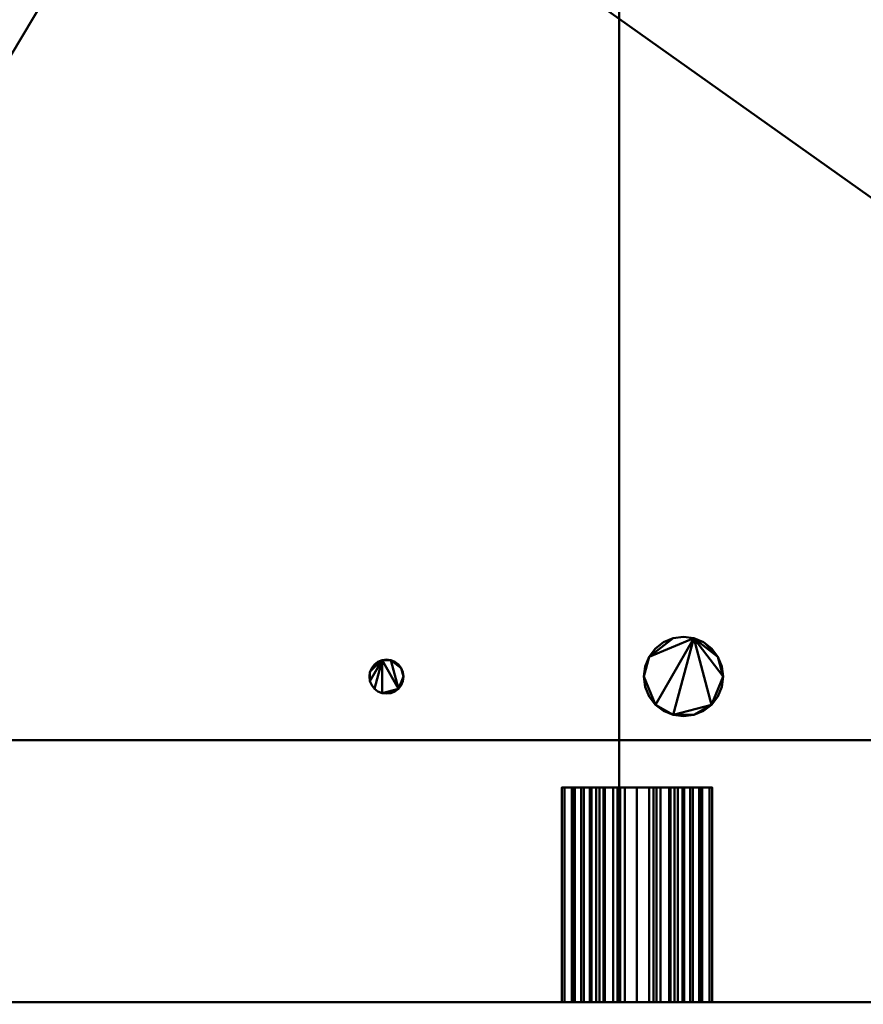
# Model space of a CAD drawing. Units: millimetres. Extents: x -890 to 1066, y -875 to 275.
# Drawn here: x 283 to 518, y -276 to 0 of the extents above; entities that cross this region are included whole.
import ezdxf

# ---------------------------------------------------------------- set-up
doc = ezdxf.new("R2010")
doc.units = ezdxf.units.MM
doc.layers.add('M-EQPT', color=2, linetype='Continuous', lineweight=30)

# ---------------------------------------------------------------- blocks, each defined once
blk = doc.blocks.new('PQHY-P300YLM-A _59466-_3D_0')
at = {"layer": 'M-EQPT', "lineweight": 40}
for p, q in [((-440, -275, 1087), (440, -275, 1087)), ((-427, -275, 60), (284.13, -275, 60)), ((59.45, -275, 60), (-167.48, -275, 60)), ((-167.48, -275, 60), (-167.48, -275, 281.99)), ((-167.48, -275, 281.99), (59.45, -275, 281.99)), ((51, -275, 89), (-94.01, -275, 89)), ((-94.01, -275, 89), (-94.01, -275, 166)), ((-94.01, -275, 166), (51, -275, 166)), ((51, -275, 166), (51, -275, 89)), ((54.45, -275, 281.99), (307.32, -275, 281.99)), ((59.45, -275, 281.99), (59.45, -275, 60))]:
    blk.add_line(p, q, dxfattribs=at)
at = {"layer": 'M-EQPT', "lineweight": 40, "extrusion": (0, -1, 0)}
for centre, radius in [((-115, 216, 275), 32.5), ((-115, 216, 275), 20), ((-40, 216, 275), 26), ((-40, 216, 275), 13.5), ((23, 216, 275), 17)]:
    blk.add_circle(centre, radius, dxfattribs=at)
at = {"layer": 'M-EQPT', "lineweight": 40}
mesh = blk.add_polyface(dxfattribs=at)
corners = [(-440, -201.74, 60), (-284.13, -201.74, 60), (-284.13, -275, 60), (284.13, -275, 60), (284.13, -201.74, 60), (440, -201.74, 60), (440, 201.74, 60), (284.13, 201.74, 60), (284.13, 275, 60), (-284.13, 275, 60), (-284.13, 201.74, 60), (-440, 201.74, 60)]
mesh.append_faces([[corners[k] for k in face] for face in [(7, 4, 5, 6), (10, 7, 8, 9)]], dxfattribs={"vtx0": -1})
mesh.append_faces([[corners[k] for k in face] for face in [(7, 10, 4)]], dxfattribs={"vtx0": -1, "vtx1": -1, "vtx2": -1})
mesh.append_faces([[corners[k] for k in face] for face in [(10, 0, 1, 4)]], dxfattribs={"vtx0": -1, "vtx2": -1, "vtx3": -1})
mesh.append_faces([[corners[k] for k in face] for face in [(3, 4, 1, 2)]], dxfattribs={"vtx1": -1})
mesh.append_faces([[corners[k] for k in face] for face in [(10, 11, 0)]], dxfattribs={"vtx2": -1})
mesh = blk.add_polyface(dxfattribs=at)
corners = [(0, 275), (0, -275), (-284.13, -275, 16.14), (-284.13, -201.74, 16.14), (-440, -201.74, 25), (-440, 201.74, 25), (-284.13, 201.74, 16.14), (-284.13, 275, 16.14)]
mesh.append_faces([[corners[k] for k in face] for face in [(3, 0, 1, 2)]], dxfattribs={"vtx0": -1})
mesh.append_faces([[corners[k] for k in face] for face in [(0, 3, 6, 7)]], dxfattribs={"vtx0": -1, "vtx1": -1})
mesh.append_faces([[corners[k] for k in face] for face in [(3, 4, 5, 6)]], dxfattribs={"vtx3": -1})
mesh = blk.add_polyface(dxfattribs=at)
corners = [(-440, -275, 1100), (440, -275, 1100), (440, 275, 1100), (-440, 275, 1100)]
mesh.append_faces([[corners[k] for k in face] for face in [(0, 1, 2, 3)]])
mesh = blk.add_polyface(dxfattribs=at)
corners = [(440, -275, 60), (-440, -275, 60), (-440, 275, 60), (440, 275, 60)]
mesh.append_faces([[corners[k] for k in face] for face in [(0, 1, 2, 3)]])
mesh = blk.add_polyface(dxfattribs=at)
corners = [(0, -275), (0, 275), (284.13, 275, 14.85), (284.13, 201.74, 14.85), (440, 201.74, 23), (440, -201.74, 23), (284.13, -201.74, 14.85), (284.13, -275, 14.85)]
mesh.append_faces([[corners[k] for k in face] for face in [(4, 5, 6, 3)]], dxfattribs={"vtx2": -1})
mesh.append_faces([[corners[k] for k in face] for face in [(1, 2, 3, 6)]], dxfattribs={"vtx2": -1, "vtx3": -1})
mesh.append_faces([[corners[k] for k in face] for face in [(6, 7, 0, 1)]], dxfattribs={"vtx3": -1})
mesh = blk.add_polyface(dxfattribs=at)
corners = [(6.9, -184, 285), (7.28, -186.87, 285), (8.39, -189.55, 285), (10.15, -191.85, 285), (12.45, -193.61, 285), (15.13, -194.72, 285), (18, -195.1, 285), (20.87, -194.72, 285), (23.55, -193.61, 285), (25.85, -191.85, 285), (27.61, -189.55, 285), (28.72, -186.87, 285), (29.1, -184, 285), (28.72, -181.13, 285), (27.61, -178.45, 285), (25.85, -176.15, 285), (23.55, -174.39, 285), (20.87, -173.28, 285), (18, -172.9, 285), (15.13, -173.28, 285), (12.45, -174.39, 285), (10.15, -176.15, 285), (8.39, -178.45, 285), (7.28, -181.13, 285)]
mesh.append_faces([[corners[k] for k in face] for face in [(5, 3, 4), (0, 22, 23)]], dxfattribs={"vtx0": -1})
mesh.append_faces([[corners[k] for k in face] for face in [(5, 9, 17, 3), (9, 12, 14, 17), (0, 3, 17, 22)]], dxfattribs={"vtx0": -1, "vtx1": -1, "vtx2": -1, "vtx3": -1})
mesh.append_faces([[corners[k] for k in face] for face in [(11, 12, 9, 10), (2, 3, 0, 1)]], dxfattribs={"vtx1": -1})
mesh.append_faces([[corners[k] for k in face] for face in [(5, 6, 7), (20, 21, 22, 19), (12, 13, 14)]], dxfattribs={"vtx2": -1})
mesh.append_faces([[corners[k] for k in face] for face in [(7, 8, 9, 5), (17, 18, 19, 22)]], dxfattribs={"vtx2": -1, "vtx3": -1})
mesh.append_faces([[corners[k] for k in face] for face in [(14, 15, 16, 17)]], dxfattribs={"vtx3": -1})
mesh = blk.add_polyface(dxfattribs=at)
corners = [(6.9, -184, 185), (7.28, -181.13, 185), (8.39, -178.45, 185), (10.15, -176.15, 185), (12.45, -174.39, 185), (15.13, -173.28, 185), (18, -172.9, 185), (20.87, -173.28, 185), (23.55, -174.39, 185), (25.85, -176.15, 185), (27.61, -178.45, 185), (28.72, -181.13, 185), (29.1, -184, 185), (28.72, -186.87, 185), (27.61, -189.55, 185), (25.85, -191.85, 185), (23.55, -193.61, 185), (20.87, -194.72, 185), (18, -195.1, 185), (15.13, -194.72, 185), (12.45, -193.61, 185), (10.15, -191.85, 185), (8.39, -189.55, 185), (7.28, -186.87, 185)]
mesh.append_faces([[corners[k] for k in face] for face in [(10, 8, 9), (2, 0, 1), (12, 10, 11), (15, 12, 13, 14), (0, 21, 22, 23)]], dxfattribs={"vtx0": -1})
mesh.append_faces([[corners[k] for k in face] for face in [(12, 15, 7)]], dxfattribs={"vtx0": -1, "vtx1": -1, "vtx2": -1})
mesh.append_faces([[corners[k] for k in face] for face in [(7, 21, 0, 2), (19, 7, 15, 17)]], dxfattribs={"vtx0": -1, "vtx1": -1, "vtx2": -1, "vtx3": -1})
mesh.append_faces([[corners[k] for k in face] for face in [(7, 8, 10, 12)]], dxfattribs={"vtx1": -1, "vtx2": -1, "vtx3": -1})
mesh.append_faces([[corners[k] for k in face] for face in [(15, 16, 17), (17, 18, 19)]], dxfattribs={"vtx2": -1})
mesh.append_faces([[corners[k] for k in face] for face in [(5, 6, 7, 2), (19, 20, 21, 7)]], dxfattribs={"vtx2": -1, "vtx3": -1})
mesh.append_faces([[corners[k] for k in face] for face in [(2, 3, 4, 5)]], dxfattribs={"vtx3": -1})
mesh = blk.add_polyface(dxfattribs=at)
corners = [(6.9, -184, 285), (7.28, -181.13, 285), (8.39, -178.45, 285), (10.15, -176.15, 285), (12.45, -174.39, 285), (15.13, -173.28, 285), (18, -172.9, 285), (20.87, -173.28, 285), (23.55, -174.39, 285), (25.85, -176.15, 285), (27.61, -178.45, 285), (28.72, -181.13, 285), (29.1, -184, 285), (29.1, -184, 185), (28.72, -181.13, 185), (27.61, -178.45, 185), (25.85, -176.15, 185), (23.55, -174.39, 185), (20.87, -173.28, 185), (18, -172.9, 185), (15.13, -173.28, 185), (12.45, -174.39, 185), (10.15, -176.15, 185), (8.39, -178.45, 185), (7.28, -181.13, 185), (6.9, -184, 185)]
mesh.append_faces([[corners[k] for k in face] for face in [(4, 21, 22, 3), (3, 22, 23, 2), (24, 1, 2, 23)]], dxfattribs={"vtx0": -1, "vtx2": -1})
mesh.append_faces([[corners[k] for k in face] for face in [(13, 14, 11, 12), (0, 1, 24, 25)]], dxfattribs={"vtx1": -1})
mesh.append_faces([[corners[k] for k in face] for face in [(14, 15, 10, 11), (16, 17, 8, 9), (15, 16, 9, 10), (17, 18, 7, 8), (6, 7, 18, 19), (19, 20, 5, 6), (20, 21, 4, 5)]], dxfattribs={"vtx1": -1, "vtx3": -1})
mesh = blk.add_polyface(dxfattribs=at)
corners = [(-69.76, -184, 249), (-69.6, -185.23, 249), (-69.12, -186.38, 249), (-68.37, -187.37, 249), (-67.38, -188.12, 249), (-66.23, -188.6, 249), (-65, -188.76, 249), (-63.77, -188.6, 249), (-62.62, -188.12, 249), (-61.63, -187.37, 249), (-60.88, -186.38, 249), (-60.4, -185.23, 249), (-60.24, -184, 249), (-60.4, -182.77, 249), (-60.88, -181.62, 249), (-61.63, -180.63, 249), (-62.62, -179.88, 249), (-63.77, -179.4, 249), (-65, -179.24, 249), (-66.23, -179.4, 249), (-67.38, -179.88, 249), (-68.37, -180.63, 249), (-69.12, -181.62, 249), (-69.6, -182.77, 249)]
mesh.append_faces([[corners[k] for k in face] for face in [(19, 17, 18), (14, 12, 13)]], dxfattribs={"vtx0": -1})
mesh.append_faces([[corners[k] for k in face] for face in [(19, 5, 9, 17), (9, 12, 14, 17)]], dxfattribs={"vtx0": -1, "vtx1": -1, "vtx2": -1, "vtx3": -1})
mesh.append_faces([[corners[k] for k in face] for face in [(22, 23, 20, 21)]], dxfattribs={"vtx1": -1})
mesh.append_faces([[corners[k] for k in face] for face in [(19, 20, 23, 1)]], dxfattribs={"vtx1": -1, "vtx2": -1, "vtx3": -1})
mesh.append_faces([[corners[k] for k in face] for face in [(10, 11, 12, 9), (5, 6, 7), (23, 0, 1)]], dxfattribs={"vtx2": -1})
mesh.append_faces([[corners[k] for k in face] for face in [(7, 8, 9, 5), (3, 4, 5, 19), (1, 2, 3, 19)]], dxfattribs={"vtx2": -1, "vtx3": -1})
mesh.append_faces([[corners[k] for k in face] for face in [(14, 15, 16, 17)]], dxfattribs={"vtx3": -1})
mesh = blk.add_polyface(dxfattribs=at)
corners = [(-69.76, -184, 149), (-69.6, -182.77, 149), (-69.12, -181.62, 149), (-68.37, -180.63, 149), (-67.38, -179.88, 149), (-66.23, -179.4, 149), (-65, -179.24, 149), (-63.77, -179.4, 149), (-62.62, -179.88, 149), (-61.63, -180.63, 149), (-60.88, -181.62, 149), (-60.4, -182.77, 149), (-60.24, -184, 149), (-60.4, -185.23, 149), (-60.88, -186.38, 149), (-61.63, -187.37, 149), (-62.62, -188.12, 149), (-63.77, -188.6, 149), (-65, -188.76, 149), (-66.23, -188.6, 149), (-67.38, -188.12, 149), (-68.37, -187.37, 149), (-69.12, -186.38, 149), (-69.6, -185.23, 149)]
mesh.append_faces([[corners[k] for k in face] for face in [(10, 7, 8, 9), (4, 2, 3)]], dxfattribs={"vtx0": -1})
mesh.append_faces([[corners[k] for k in face] for face in [(15, 7, 10, 12), (19, 5, 15, 17)]], dxfattribs={"vtx0": -1, "vtx1": -1, "vtx2": -1, "vtx3": -1})
mesh.append_faces([[corners[k] for k in face] for face in [(4, 5, 1, 2)]], dxfattribs={"vtx1": -1, "vtx3": -1})
mesh.append_faces([[corners[k] for k in face] for face in [(10, 11, 12), (15, 16, 17), (17, 18, 19)]], dxfattribs={"vtx2": -1})
mesh.append_faces([[corners[k] for k in face] for face in [(5, 6, 7, 15), (23, 0, 1, 5), (21, 22, 23, 5), (19, 20, 21, 5)]], dxfattribs={"vtx2": -1, "vtx3": -1})
mesh.append_faces([[corners[k] for k in face] for face in [(12, 13, 14, 15)]], dxfattribs={"vtx3": -1})
mesh = blk.add_polyface(dxfattribs=at)
corners = [(-69.76, -184, 249), (-69.6, -182.77, 249), (-69.12, -181.62, 249), (-68.37, -180.63, 249), (-67.38, -179.88, 249), (-66.23, -179.4, 249), (-65, -179.24, 249), (-63.77, -179.4, 249), (-62.62, -179.88, 249), (-61.63, -180.63, 249), (-60.88, -181.62, 249), (-60.4, -182.77, 249), (-60.24, -184, 249), (-60.24, -184, 149), (-60.4, -182.77, 149), (-60.88, -181.62, 149), (-61.63, -180.63, 149), (-62.62, -179.88, 149), (-63.77, -179.4, 149), (-65, -179.24, 149), (-66.23, -179.4, 149), (-67.38, -179.88, 149), (-68.37, -180.63, 149), (-69.12, -181.62, 149), (-69.6, -182.77, 149), (-69.76, -184, 149)]
mesh.append_faces([[corners[k] for k in face] for face in [(1, 24, 25, 0)]], dxfattribs={"vtx0": -1})
mesh.append_faces([[corners[k] for k in face] for face in [(19, 6, 7, 18), (2, 23, 24, 1), (3, 22, 23, 2), (20, 5, 6, 19)]], dxfattribs={"vtx0": -1, "vtx2": -1})
mesh.append_faces([[corners[k] for k in face] for face in [(13, 14, 11, 12)]], dxfattribs={"vtx1": -1})
mesh.append_faces([[corners[k] for k in face] for face in [(14, 15, 10, 11), (16, 17, 8, 9), (15, 16, 9, 10), (17, 18, 7, 8), (21, 22, 3, 4), (4, 5, 20, 21)]], dxfattribs={"vtx1": -1, "vtx3": -1})
mesh = blk.add_polyface(dxfattribs=at)
corners = [(-60.24, -184, 249), (-60.4, -185.23, 249), (-60.88, -186.38, 249), (-61.63, -187.37, 249), (-62.62, -188.12, 249), (-63.77, -188.6, 249), (-65, -188.76, 249), (-66.23, -188.6, 249), (-67.38, -188.12, 249), (-68.37, -187.37, 249), (-69.12, -186.38, 249), (-69.6, -185.23, 249), (-69.76, -184, 249), (-69.76, -184, 149), (-69.6, -185.23, 149), (-69.12, -186.38, 149), (-68.37, -187.37, 149), (-67.38, -188.12, 149), (-66.23, -188.6, 149), (-65, -188.76, 149), (-63.77, -188.6, 149), (-62.62, -188.12, 149), (-61.63, -187.37, 149), (-60.88, -186.38, 149), (-60.4, -185.23, 149), (-60.24, -184, 149)]
mesh.append_faces([[corners[k] for k in face] for face in [(5, 20, 21, 4), (4, 21, 22, 3), (23, 2, 3, 22)]], dxfattribs={"vtx0": -1, "vtx2": -1})
mesh.append_faces([[corners[k] for k in face] for face in [(13, 14, 11, 12)]], dxfattribs={"vtx1": -1})
mesh.append_faces([[corners[k] for k in face] for face in [(14, 15, 10, 11), (16, 17, 8, 9), (15, 16, 9, 10), (17, 18, 7, 8), (6, 7, 18, 19), (19, 20, 5, 6), (1, 2, 23, 24)]], dxfattribs={"vtx1": -1, "vtx3": -1})
mesh.append_faces([[corners[k] for k in face] for face in [(24, 25, 0, 1)]], dxfattribs={"vtx3": -1})
mesh = blk.add_polyface(dxfattribs=at)
corners = [(29.1, -184, 285), (28.72, -186.87, 285), (27.61, -189.55, 285), (25.85, -191.85, 285), (23.55, -193.61, 285), (20.87, -194.72, 285), (18, -195.1, 285), (15.13, -194.72, 285), (12.45, -193.61, 285), (10.15, -191.85, 285), (8.39, -189.55, 285), (7.28, -186.87, 285), (6.9, -184, 285), (6.9, -184, 185), (7.28, -186.87, 185), (8.39, -189.55, 185), (10.15, -191.85, 185), (12.45, -193.61, 185), (15.13, -194.72, 185), (18, -195.1, 185), (20.87, -194.72, 185), (23.55, -193.61, 185), (25.85, -191.85, 185), (27.61, -189.55, 185), (28.72, -186.87, 185), (29.1, -184, 185)]
mesh.append_faces([[corners[k] for k in face] for face in [(13, 14, 11, 12), (0, 1, 24, 25)]], dxfattribs={"vtx1": -1})
mesh.append_faces([[corners[k] for k in face] for face in [(14, 15, 10, 11), (16, 17, 8, 9), (15, 16, 9, 10), (17, 18, 7, 8), (6, 7, 18, 19), (19, 20, 5, 6), (20, 21, 4, 5), (22, 23, 2, 3), (21, 22, 3, 4), (23, 24, 1, 2)]], dxfattribs={"vtx1": -1, "vtx3": -1})
mesh = blk.add_polyface(dxfattribs=at)
corners = [(-15.28, -215, 28.44), (-13.19, -215, 33.5), (-9.85, -215, 37.85), (-5.5, -215, 41.19), (-0.44, -215, 43.28), (5, -215, 44), (10.44, -215, 43.28), (15.5, -215, 41.19), (19.85, -215, 37.85), (23.19, -215, 33.5), (25.28, -215, 28.44), (26, -215, 23), (25.28, -215, 17.56), (23.19, -215, 12.5), (19.85, -215, 8.15), (15.5, -215, 4.81), (10.44, -215, 2.72), (5, -215, 2), (-0.44, -215, 2.72), (-5.5, -215, 4.81), (-9.85, -215, 8.15), (-13.19, -215, 12.5), (-15.28, -215, 17.56), (-16, -215, 23)]
mesh.append_faces([[corners[k] for k in face] for face in [(23, 2, 1, 0)]], dxfattribs={"vtx0": -1})
mesh.append_faces([[corners[k] for k in face] for face in [(22, 5, 2, 23), (19, 17, 5, 20)]], dxfattribs={"vtx0": -1, "vtx1": -1, "vtx2": -1})
mesh.append_faces([[corners[k] for k in face] for face in [(13, 9, 5, 17)]], dxfattribs={"vtx0": -1, "vtx1": -1, "vtx2": -1, "vtx3": -1})
mesh.append_faces([[corners[k] for k in face] for face in [(8, 7, 9), (10, 9, 12, 11)]], dxfattribs={"vtx1": -1})
mesh.append_faces([[corners[k] for k in face] for face in [(13, 12, 9)]], dxfattribs={"vtx1": -1, "vtx2": -1})
mesh.append_faces([[corners[k] for k in face] for face in [(17, 16, 15), (19, 18, 17)]], dxfattribs={"vtx2": -1})
mesh.append_faces([[corners[k] for k in face] for face in [(7, 6, 5, 9), (15, 14, 13, 17), (22, 21, 20, 5)]], dxfattribs={"vtx2": -1, "vtx3": -1})
mesh.append_faces([[corners[k] for k in face] for face in [(5, 4, 3, 2)]], dxfattribs={"vtx3": -1})
mesh = blk.add_polyface(dxfattribs=at)
corners = [(-16, -275, 23), (-15.28, -275, 28.44), (-13.19, -275, 33.5), (-9.85, -275, 37.85), (-5.5, -275, 41.19), (-0.44, -275, 43.28), (5, -275, 44), (10.44, -275, 43.28), (15.5, -275, 41.19), (19.85, -275, 37.85), (23.19, -275, 33.5), (25.28, -275, 28.44), (26, -275, 23), (26, -215, 23), (25.28, -215, 28.44), (23.19, -215, 33.5), (19.85, -215, 37.85), (15.5, -215, 41.19), (10.44, -215, 43.28), (5, -215, 44), (-0.44, -215, 43.28), (-5.5, -215, 41.19), (-9.85, -215, 37.85), (-13.19, -215, 33.5), (-15.28, -215, 28.44), (-16, -215, 23)]
mesh.append_faces([[corners[k] for k in face] for face in [(12, 11, 14, 13)]], dxfattribs={"vtx1": -1})
mesh.append_faces([[corners[k] for k in face] for face in [(2, 1, 24, 23), (3, 2, 23, 22), (5, 4, 21, 20), (4, 3, 22, 21), (6, 5, 20, 19), (8, 7, 18, 17), (9, 8, 17, 16), (11, 10, 15, 14), (10, 9, 16, 15), (19, 18, 7, 6)]], dxfattribs={"vtx1": -1, "vtx3": -1})
mesh.append_faces([[corners[k] for k in face] for face in [(1, 0, 25, 24)]], dxfattribs={"vtx3": -1})
mesh = blk.add_polyface(dxfattribs=at)
corners = [(26, -275, 23), (25.28, -275, 17.56), (23.19, -275, 12.5), (19.85, -275, 8.15), (15.5, -275, 4.81), (10.44, -275, 2.72), (5, -275, 2), (-0.44, -275, 2.72), (-5.5, -275, 4.81), (-9.85, -275, 8.15), (-13.19, -275, 12.5), (-15.28, -275, 17.56), (-16, -275, 23), (-16, -215, 23), (-15.28, -215, 17.56), (-13.19, -215, 12.5), (-9.85, -215, 8.15), (-5.5, -215, 4.81), (-0.44, -215, 2.72), (5, -215, 2), (10.44, -215, 2.72), (15.5, -215, 4.81), (19.85, -215, 8.15), (23.19, -215, 12.5), (25.28, -215, 17.56), (26, -215, 23)]
mesh.append_faces([[corners[k] for k in face] for face in [(24, 1, 0, 25)]], dxfattribs={"vtx0": -1})
mesh.append_faces([[corners[k] for k in face] for face in [(23, 2, 1, 24)]], dxfattribs={"vtx0": -1, "vtx2": -1})
mesh.append_faces([[corners[k] for k in face] for face in [(12, 11, 14, 13)]], dxfattribs={"vtx1": -1})
mesh.append_faces([[corners[k] for k in face] for face in [(5, 4, 21, 20), (6, 5, 20, 19), (23, 22, 3, 2), (4, 3, 22, 21), (8, 7, 18, 17), (9, 8, 17, 16), (11, 10, 15, 14), (10, 9, 16, 15), (19, 18, 7, 6)]], dxfattribs={"vtx1": -1, "vtx3": -1})
mesh = blk.add_polyface(dxfattribs=at)
corners = [(-13, -215, 23), (-12.39, -215, 27.66), (-10.59, -215, 32), (-7.73, -215, 35.73), (-4, -215, 38.59), (0.34, -215, 40.39), (5, -215, 41), (9.66, -215, 40.39), (14, -215, 38.59), (17.73, -215, 35.73), (20.59, -215, 32), (22.39, -215, 27.66), (23, -215, 23), (22.39, -215, 18.34), (20.59, -215, 14), (17.73, -215, 10.27), (14, -215, 7.41), (9.66, -215, 5.61), (5, -215, 5), (0.34, -215, 5.61), (-4, -215, 7.41), (-7.73, -215, 10.27), (-10.59, -215, 14), (-12.39, -215, 18.34), (18.2, -215, 23), (17.75, -215, 26.42), (16.43, -215, 29.6), (14.33, -215, 32.33), (11.6, -215, 34.43), (8.42, -215, 35.75), (5, -215, 36.2), (1.58, -215, 35.75), (-1.6, -215, 34.43), (-4.33, -215, 32.33), (-6.43, -215, 29.6), (-7.75, -215, 26.42), (-8.2, -215, 23), (-7.75, -215, 19.58), (-6.43, -215, 16.4), (-4.33, -215, 13.67), (-1.6, -215, 11.57), (1.58, -215, 10.25), (5, -215, 9.8), (8.42, -215, 10.25), (11.6, -215, 11.57), (14.33, -215, 13.67), (16.43, -215, 16.4), (17.75, -215, 19.58)]
mesh.append_faces([[corners[k] for k in face] for face in [(7, 30, 6), (34, 3, 33), (44, 16, 43)]], dxfattribs={"vtx0": -1, "vtx1": -1})
mesh.append_faces([[corners[k] for k in face] for face in [(28, 8, 9, 27), (8, 28, 29), (25, 10, 11, 24), (24, 11, 12), (10, 26, 27, 9), (31, 5, 6, 30), (5, 31, 32, 4), (33, 3, 4, 32), (17, 42, 43, 16), (42, 17, 18), (21, 38, 39, 20), (20, 39, 40)]], dxfattribs={"vtx0": -1, "vtx2": -1})
mesh.append_faces([[corners[k] for k in face] for face in [(38, 21, 22, 23)]], dxfattribs={"vtx0": -1, "vtx3": -1})
mesh.append_faces([[corners[k] for k in face] for face in [(25, 26, 10)]], dxfattribs={"vtx1": -1, "vtx2": -1})
mesh.append_faces([[corners[k] for k in face] for face in [(29, 30, 7, 8), (34, 35, 2, 3), (1, 2, 35, 36), (0, 1, 36, 37), (12, 13, 47, 24), (13, 14, 46, 47), (45, 46, 14, 15), (15, 16, 44, 45), (37, 38, 23, 0), (18, 19, 41, 42), (40, 41, 19, 20)]], dxfattribs={"vtx1": -1, "vtx3": -1})
mesh = blk.add_polyface(dxfattribs=at)
corners = [(-13, -215, 23), (-12.39, -215, 18.34), (-10.59, -215, 14), (-7.73, -215, 10.27), (-4, -215, 7.41), (0.34, -215, 5.61), (5, -215, 5), (9.66, -215, 5.61), (14, -215, 7.41), (17.73, -215, 10.27), (20.59, -215, 14), (22.39, -215, 18.34), (23, -215, 23), (23, -275, 23), (22.39, -275, 18.34), (20.59, -275, 14), (17.73, -275, 10.27), (14, -275, 7.41), (9.66, -275, 5.61), (5, -275, 5), (0.34, -275, 5.61), (-4, -275, 7.41), (-7.73, -275, 10.27), (-10.59, -275, 14), (-12.39, -275, 18.34), (-13, -275, 23)]
mesh.append_faces([[corners[k] for k in face] for face in [(14, 11, 12, 13)]], dxfattribs={"vtx0": -1})
mesh.append_faces([[corners[k] for k in face] for face in [(24, 1, 2, 23), (23, 2, 3, 22), (21, 4, 5, 20), (22, 3, 4, 21), (20, 5, 6, 19), (18, 7, 8, 17), (17, 8, 9, 16), (15, 10, 11, 14), (16, 9, 10, 15), (7, 18, 19, 6)]], dxfattribs={"vtx0": -1, "vtx2": -1})
mesh.append_faces([[corners[k] for k in face] for face in [(25, 0, 1, 24)]], dxfattribs={"vtx2": -1})
mesh = blk.add_polyface(dxfattribs=at)
corners = [(23, -215, 23), (22.39, -215, 27.66), (20.59, -215, 32), (17.73, -215, 35.73), (14, -215, 38.59), (9.66, -215, 40.39), (5, -215, 41), (0.34, -215, 40.39), (-4, -215, 38.59), (-7.73, -215, 35.73), (-10.59, -215, 32), (-12.39, -215, 27.66), (-13, -215, 23), (-13, -275, 23), (-12.39, -275, 27.66), (-10.59, -275, 32), (-7.73, -275, 35.73), (-4, -275, 38.59), (0.34, -275, 40.39), (5, -275, 41), (9.66, -275, 40.39), (14, -275, 38.59), (17.73, -275, 35.73), (20.59, -275, 32), (22.39, -275, 27.66), (23, -275, 23)]
mesh.append_faces([[corners[k] for k in face] for face in [(14, 11, 12, 13)]], dxfattribs={"vtx0": -1})
mesh.append_faces([[corners[k] for k in face] for face in [(21, 4, 5, 20), (20, 5, 6, 19), (3, 22, 23, 2), (22, 3, 4, 21), (18, 7, 8, 17), (17, 8, 9, 16), (15, 10, 11, 14), (16, 9, 10, 15), (7, 18, 19, 6)]], dxfattribs={"vtx0": -1, "vtx2": -1})
mesh.append_faces([[corners[k] for k in face] for face in [(0, 1, 24, 25)]], dxfattribs={"vtx1": -1})
mesh.append_faces([[corners[k] for k in face] for face in [(1, 2, 23, 24)]], dxfattribs={"vtx1": -1, "vtx3": -1})
mesh = blk.add_polyface(dxfattribs=at)
corners = [(17.75, -215, 26.42), (16.43, -215, 29.6), (14.33, -215, 32.33), (11.6, -215, 34.43), (8.42, -215, 35.75), (5, -215, 36.2), (1.58, -215, 35.75), (-1.6, -215, 34.43), (-4.33, -215, 32.33), (-6.43, -215, 29.6), (-7.75, -215, 26.42), (-8.2, -215, 23), (-8.2, -275, 23), (-7.75, -275, 26.42), (-6.43, -275, 29.6), (-4.33, -275, 32.33), (-1.6, -275, 34.43), (1.58, -275, 35.75), (5, -275, 36.2), (8.42, -275, 35.75), (11.6, -275, 34.43), (14.33, -275, 32.33), (16.43, -275, 29.6), (17.75, -275, 26.42), (18.2, -275, 23), (18.2, -215, 23)]
mesh.append_faces([[corners[k] for k in face] for face in [(24, 23, 0, 25)]], dxfattribs={"vtx1": -1})
mesh.append_faces([[corners[k] for k in face] for face in [(14, 13, 10, 9), (15, 14, 9, 8), (17, 16, 7, 6), (16, 15, 8, 7), (18, 17, 6, 5), (20, 19, 4, 3), (21, 20, 3, 2), (23, 22, 1, 0), (22, 21, 2, 1), (5, 4, 19, 18)]], dxfattribs={"vtx1": -1, "vtx3": -1})
mesh.append_faces([[corners[k] for k in face] for face in [(13, 12, 11, 10)]], dxfattribs={"vtx3": -1})
mesh = blk.add_polyface(dxfattribs=at)
corners = [(17.75, -275, 19.58), (16.43, -275, 16.4), (14.33, -275, 13.67), (11.6, -275, 11.57), (8.42, -275, 10.25), (5, -275, 9.8), (1.58, -275, 10.25), (-1.6, -275, 11.57), (-4.33, -275, 13.67), (-6.43, -275, 16.4), (-7.75, -275, 19.58), (-8.2, -275, 23), (-8.2, -215, 23), (-7.75, -215, 19.58), (-6.43, -215, 16.4), (-4.33, -215, 13.67), (-1.6, -215, 11.57), (1.58, -215, 10.25), (5, -215, 9.8), (8.42, -215, 10.25), (11.6, -215, 11.57), (14.33, -215, 13.67), (16.43, -215, 16.4), (17.75, -215, 19.58), (18.2, -215, 23), (18.2, -275, 23)]
mesh.append_faces([[corners[k] for k in face] for face in [(23, 0, 25, 24)]], dxfattribs={"vtx0": -1})
mesh.append_faces([[corners[k] for k in face] for face in [(0, 23, 22, 1), (1, 22, 21, 2)]], dxfattribs={"vtx0": -1, "vtx2": -1})
mesh.append_faces([[corners[k] for k in face] for face in [(11, 10, 13, 12)]], dxfattribs={"vtx1": -1})
mesh.append_faces([[corners[k] for k in face] for face in [(4, 3, 20, 19), (3, 2, 21, 20), (5, 4, 19, 18), (7, 6, 17, 16), (8, 7, 16, 15), (10, 9, 14, 13), (9, 8, 15, 14), (18, 17, 6, 5)]], dxfattribs={"vtx1": -1, "vtx3": -1})
mesh = blk.add_polyface(dxfattribs=at)
corners = [(440, -275, 1100), (-440, -275, 1100), (-440, -875, 1100), (90, -875, 1100), (90, -725, 1100), (440, -725, 1100)]
mesh.append_faces([[corners[k] for k in face] for face in [(4, 2, 3)]], dxfattribs={"vtx0": -1})
mesh.append_faces([[corners[k] for k in face] for face in [(1, 2, 4, 0)]], dxfattribs={"vtx1": -1, "vtx2": -1})
mesh.append_faces([[corners[k] for k in face] for face in [(4, 5, 0)]], dxfattribs={"vtx2": -1})
mesh = blk.add_polyface(dxfattribs=at)
corners = [(440, -275), (440, -725), (90, -725), (90, -875), (-440, -875), (-440, -275)]
mesh.append_faces([[corners[k] for k in face] for face in [(4, 2, 3)]], dxfattribs={"vtx0": -1})
mesh.append_faces([[corners[k] for k in face] for face in [(2, 4, 5, 0)]], dxfattribs={"vtx0": -1, "vtx3": -1})
mesh.append_faces([[corners[k] for k in face] for face in [(1, 2, 0)]], dxfattribs={"vtx1": -1})
mesh = blk.add_polyface(dxfattribs=at)
corners = [(-440, -275, 1100), (440, -275, 1100), (440, -275), (-440, -275)]
mesh.append_faces([[corners[k] for k in face] for face in [(0, 1, 2, 3)]])
mesh = blk.add_polyface(dxfattribs=at)
corners = [(440, -275, 1100), (-440, -275, 1100), (-440, -275, 60), (440, -275, 60), (343, -275, 124), (343.68, -275, 129.18), (345.68, -275, 134), (348.86, -275, 138.14), (353, -275, 141.32), (357.82, -275, 143.32), (363, -275, 144), (368.18, -275, 143.32), (373, -275, 141.32), (377.14, -275, 138.14), (380.32, -275, 134), (382.32, -275, 129.18), (383, -275, 124), (382.32, -275, 118.82), (380.32, -275, 114), (377.14, -275, 109.86), (373, -275, 106.68), (368.18, -275, 104.68), (363, -275, 104), (357.82, -275, 104.68), (353, -275, 106.68), (348.86, -275, 109.86), (345.68, -275, 114), (343.68, -275, 118.82), (343, -275, 332), (343.68, -275, 337.18), (345.68, -275, 342), (348.86, -275, 346.14), (353, -275, 349.32), (357.82, -275, 351.32), (363, -275, 352), (368.18, -275, 351.32), (373, -275, 349.32), (377.14, -275, 346.14), (380.32, -275, 342), (382.32, -275, 337.18), (383, -275, 332), (382.32, -275, 326.82), (380.32, -275, 322), (377.14, -275, 317.86), (373, -275, 314.68), (368.18, -275, 312.68), (363, -275, 312), (357.82, -275, 312.68), (353, -275, 314.68), (348.86, -275, 317.86), (345.68, -275, 322), (343.68, -275, 326.82)]
mesh.append_faces([[corners[k] for k in face] for face in [(38, 0, 37), (17, 3, 16), (34, 0, 33), (33, 0, 32), (4, 2, 27), (26, 2, 25)]], dxfattribs={"vtx0": -1, "vtx1": -1})
mesh.append_faces([[corners[k] for k in face] for face in [(0, 38, 39), (3, 40, 41), (0, 34, 35), (3, 17, 18), (3, 18, 19), (3, 22, 23), (2, 28, 29), (24, 2, 3, 23), (2, 4, 5)]], dxfattribs={"vtx0": -1, "vtx2": -1})
mesh.append_faces([[corners[k] for k in face] for face in [(3, 41, 42, 14)]], dxfattribs={"vtx0": -1, "vtx2": -1, "vtx3": -1})
mesh.append_faces([[corners[k] for k in face] for face in [(36, 37, 0), (35, 36, 0), (15, 16, 3), (14, 15, 3), (19, 20, 3), (21, 22, 3), (20, 21, 3), (29, 30, 2), (24, 25, 2), (26, 27, 2)]], dxfattribs={"vtx1": -1, "vtx2": -1})
mesh.append_faces([[corners[k] for k in face] for face in [(51, 28, 2, 5)]], dxfattribs={"vtx1": -1, "vtx2": -1, "vtx3": -1})
mesh.append_faces([[corners[k] for k in face] for face in [(3, 0, 39, 40), (43, 44, 12, 13), (44, 45, 11, 12), (45, 46, 10, 11), (42, 43, 13, 14), (48, 49, 7, 8), (47, 48, 8, 9), (30, 31, 1, 2), (31, 32, 0, 1), (50, 51, 5, 6), (49, 50, 6, 7), (46, 47, 9, 10)]], dxfattribs={"vtx1": -1, "vtx3": -1})
mesh = blk.add_polyface(dxfattribs=at)
corners = [(-284.13, -275, 16.14), (0, -275), (284.13, -275, 14.85), (284.13, -275, 60), (-284.13, -275, 60), (-16, -275, 23), (-15.28, -275, 28.44), (-13.19, -275, 33.5), (-9.85, -275, 37.85), (-5.5, -275, 41.19), (-0.44, -275, 43.28), (5, -275, 44), (10.44, -275, 43.28), (15.5, -275, 41.19), (19.85, -275, 37.85), (23.19, -275, 33.5), (25.28, -275, 28.44), (26, -275, 23), (25.28, -275, 17.56), (23.19, -275, 12.5), (19.85, -275, 8.15), (15.5, -275, 4.81), (10.44, -275, 2.72), (5, -275, 2), (-0.44, -275, 2.72), (-5.5, -275, 4.81), (-9.85, -275, 8.15), (-13.19, -275, 12.5), (-15.28, -275, 17.56)]
mesh.append_faces([[corners[k] for k in face] for face in [(24, 1, 23), (28, 0, 27), (14, 3, 13), (7, 4, 6), (9, 4, 8)]], dxfattribs={"vtx0": -1, "vtx1": -1})
mesh.append_faces([[corners[k] for k in face] for face in [(2, 18, 19), (2, 20, 21), (1, 24, 25), (1, 25, 26, 0), (0, 28, 5), (3, 14, 15), (4, 9, 10)]], dxfattribs={"vtx0": -1, "vtx2": -1})
mesh.append_faces([[corners[k] for k in face] for face in [(21, 22, 2), (19, 20, 2), (26, 27, 0), (16, 17, 3), (15, 16, 3), (12, 13, 3), (7, 8, 4), (10, 11, 4)]], dxfattribs={"vtx1": -1, "vtx2": -1})
mesh.append_faces([[corners[k] for k in face] for face in [(1, 2, 22, 23), (17, 18, 2, 3), (11, 12, 3, 4), (5, 6, 4, 0)]], dxfattribs={"vtx1": -1, "vtx3": -1})
mesh = blk.add_polyface(dxfattribs=at)
corners = [(-13, -275, 23), (-12.39, -275, 18.34), (-10.59, -275, 14), (-7.73, -275, 10.27), (-4, -275, 7.41), (0.34, -275, 5.61), (5, -275, 5), (9.66, -275, 5.61), (14, -275, 7.41), (17.73, -275, 10.27), (20.59, -275, 14), (22.39, -275, 18.34), (23, -275, 23), (22.39, -275, 27.66), (20.59, -275, 32), (17.73, -275, 35.73), (14, -275, 38.59), (9.66, -275, 40.39), (5, -275, 41), (0.34, -275, 40.39), (-4, -275, 38.59), (-7.73, -275, 35.73), (-10.59, -275, 32), (-12.39, -275, 27.66), (-8.2, -275, 23), (-7.75, -275, 26.42), (-6.43, -275, 29.6), (-4.33, -275, 32.33), (-1.6, -275, 34.43), (1.58, -275, 35.75), (5, -275, 36.2), (8.42, -275, 35.75), (11.6, -275, 34.43), (14.33, -275, 32.33), (16.43, -275, 29.6), (17.75, -275, 26.42), (18.2, -275, 23), (17.75, -275, 19.58), (16.43, -275, 16.4), (14.33, -275, 13.67), (11.6, -275, 11.57), (8.42, -275, 10.25), (5, -275, 9.8), (1.58, -275, 10.25), (-1.6, -275, 11.57), (-4.33, -275, 13.67), (-6.43, -275, 16.4), (-7.75, -275, 19.58)]
mesh.append_faces([[corners[k] for k in face] for face in [(7, 42, 6), (46, 3, 45), (32, 16, 31)]], dxfattribs={"vtx0": -1, "vtx1": -1})
mesh.append_faces([[corners[k] for k in face] for face in [(40, 8, 9, 39), (8, 40, 41), (37, 10, 11, 36), (36, 11, 12), (10, 38, 39, 9), (43, 5, 6, 42), (5, 43, 44, 4), (45, 3, 4, 44), (17, 30, 31, 16), (30, 17, 18), (21, 26, 27, 20), (20, 27, 28)]], dxfattribs={"vtx0": -1, "vtx2": -1})
mesh.append_faces([[corners[k] for k in face] for face in [(26, 21, 22, 23)]], dxfattribs={"vtx0": -1, "vtx3": -1})
mesh.append_faces([[corners[k] for k in face] for face in [(37, 38, 10)]], dxfattribs={"vtx1": -1, "vtx2": -1})
mesh.append_faces([[corners[k] for k in face] for face in [(41, 42, 7, 8), (46, 47, 2, 3), (1, 2, 47, 24), (0, 1, 24, 25), (12, 13, 35, 36), (13, 14, 34, 35), (33, 34, 14, 15), (15, 16, 32, 33), (25, 26, 23, 0), (18, 19, 29, 30), (28, 29, 19, 20)]], dxfattribs={"vtx1": -1, "vtx3": -1})

msp = doc.modelspace()

# ---------------------------------------------------------------- block references
at = {"layer": 'M-EQPT', "lineweight": 40}
msp.add_blockref('PQHY-P300YLM-A _59466-_3D_0', (450, 0), dxfattribs=at)

doc.saveas('drawing.dxf')
